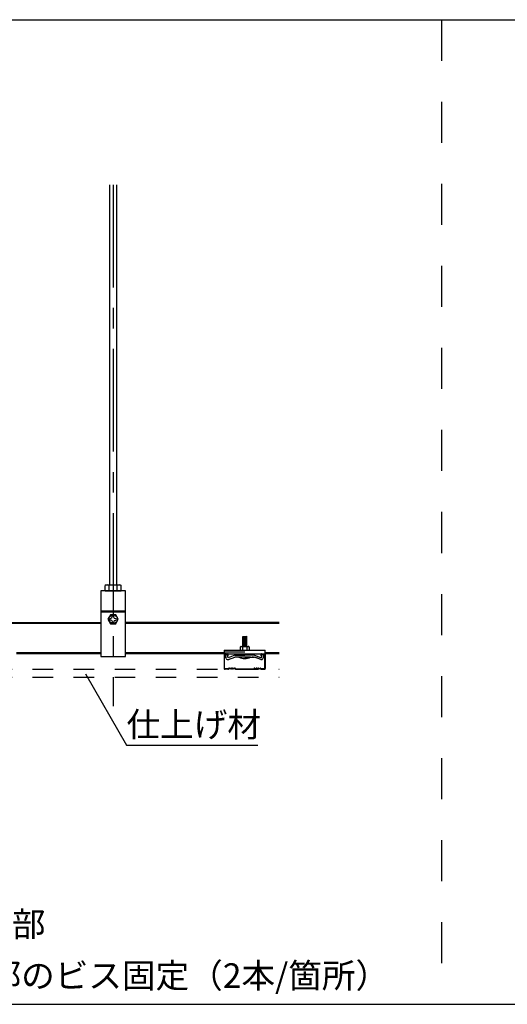
# Model space of a CAD drawing. Extents: x 17 to 407, y 9 to 286.
# Drawn here: x 124 to 153, y 91 to 151 of the extents above; entities that cross this region are included whole.
import ezdxf

# ---------------------------------------------------------------- set-up
doc = ezdxf.new("R2010")
doc.units = 0
doc.header["$MEASUREMENT"] = 0
for name, pattern in [('CENTER1', [10, 6.25, -1.25, 1.25, -1.25]), ('DASHED1', [2.5, 1.25, -1.25]), ('DASHED2', [5, 2.5, -2.5])]:
    doc.linetypes.add(name, pattern=pattern)
for name, color, linetype in [('_3-0_中心線', 7, 'CONTINUOUS'), ('_3-1_吊り材', 7, 'CONTINUOUS'), ('_3-2_野縁受け', 7, 'CONTINUOUS'), ('_3-3_野縁', 7, 'CONTINUOUS'), ('_3-6_文字', 7, 'CONTINUOUS'), ('_3-A_クリップ', 7, 'CONTINUOUS'), ('_3-B_ビス', 7, 'CONTINUOUS'), ('_3-C_パネル', 7, 'CONTINUOUS'), ('_F-2_', 7, 'CONTINUOUS')]:
    doc.layers.add(name, color=color, linetype=linetype)
doc.styles.get("Standard").update_dxf_attribs({"font": 'txt', "bigfont": 'bigfont.shx'})

msp = doc.modelspace()

# ---------------------------------------------------------------- linework, layer by layer
at = {"layer": '_3-0_中心線', "color": 4, "linetype": 'CENTER1'}
msp.add_line((129.474, 140.563), (129.474, 108.792), dxfattribs=at)
at = {"layer": '_3-1_吊り材', "color": 7, "linetype": 'Continuous'}
for p, q in [((129.249, 140.563), (129.249, 116.182)), ((129.699, 116.182), (129.699, 140.563)), ((128.724, 115.832), (128.724, 111.832)), ((130.224, 115.832), (128.724, 115.832)), ((129.05, 116.182), (128.984, 116.144)), ((128.984, 115.832), (128.984, 116.144)), ((128.984, 115.832), (129.964, 115.832)), ((129.05, 116.182), (129.898, 116.182)), ((129.229, 115.832), (129.229, 116.144)), ((129.719, 115.832), (129.719, 116.144)), ((129.898, 116.182), (129.964, 116.144)), ((129.964, 115.832), (129.964, 116.144)), ((130.224, 111.832), (130.224, 115.832)), ((130.224, 114.592), (128.724, 114.592)), ((130.224, 114.523), (128.724, 114.523)), ((128.724, 111.832), (130.224, 111.832))]:
    msp.add_line(p, q, dxfattribs=at)
for centre, radius, start, end in [((129.144, 115.844), 0.341, 96.34294, 118.04132), ((129.098, 115.938), 0.244, 57.57118, 88.04459), ((129.474, 115.371), 0.811, 72.41205, 107.58797), ((129.85, 115.938), 0.244, 91.95543, 122.42883), ((129.804, 115.844), 0.341, 61.95869, 83.65707)]:
    msp.add_arc(centre, radius, start, end, dxfattribs=at)
at = {"layer": '_3-2_野縁受け', "color": 3, "linetype": 'Continuous'}
for p, q in [((85.224, 113.892), (128.724, 113.892)), ((128.724, 113.832), (85.224, 113.832)), ((139.581, 113.892), (130.224, 113.892)), ((139.581, 113.832), (130.224, 113.832)), ((128.724, 112.052), (123.586, 112.052)), ((128.724, 111.992), (123.586, 111.992)), ((136.236, 112.052), (130.224, 112.052)), ((136.236, 111.992), (130.224, 111.992)), ((139.581, 112.052), (138.736, 112.052)), ((139.581, 111.992), (138.736, 111.992))]:
    msp.add_line(p, q, dxfattribs=at)
at = {"layer": '_3-3_野縁', "color": 2, "linetype": 'Continuous'}
for p, q in [((136.236, 111.942), (136.236, 111.094)), ((136.261, 111.092), (136.261, 111.942)), ((136.286, 111.992), (136.436, 111.992)), ((136.436, 111.967), (136.286, 111.967)), ((136.461, 111.942), (136.461, 111.842)), ((136.461, 111.842), (136.486, 111.842)), ((136.486, 111.842), (136.486, 111.942)), ((138.486, 111.842), (138.486, 111.942)), ((138.511, 111.842), (138.486, 111.842)), ((138.511, 111.942), (138.511, 111.842)), ((138.536, 111.992), (138.686, 111.992)), ((138.686, 111.967), (138.536, 111.967)), ((138.711, 111.092), (138.711, 111.942)), ((138.736, 111.942), (138.736, 111.094)), ((136.286, 111.067), (136.466, 111.067)), ((136.466, 111.067), (136.287, 111.067)), ((136.466, 111.042), (136.287, 111.042)), ((136.466, 111.042), (136.287, 111.042)), ((136.519, 111.11), (136.484, 111.074)), ((136.484, 111.074), (136.519, 111.11)), ((136.537, 111.092), (136.501, 111.057)), ((136.537, 111.092), (136.501, 111.057)), ((136.887, 111.092), (136.922, 111.057)), ((136.904, 111.11), (136.94, 111.074)), ((136.957, 111.067), (138.016, 111.067)), ((136.957, 111.042), (137.486, 111.042)), ((138.015, 111.042), (137.486, 111.042)), ((138.069, 111.11), (138.034, 111.074)), ((138.087, 111.092), (138.051, 111.057)), ((138.437, 111.092), (138.472, 111.057)), ((138.437, 111.092), (138.472, 111.057)), ((138.454, 111.11), (138.49, 111.074)), ((138.49, 111.074), (138.454, 111.11)), ((138.507, 111.067), (138.687, 111.067)), ((138.686, 111.067), (138.507, 111.067)), ((138.507, 111.042), (138.687, 111.042)), ((138.507, 111.042), (138.687, 111.042))]:
    msp.add_line(p, q, dxfattribs=at)
for centre, radius, start, end in [((136.286, 111.942), 0.05, 90.00299, 180.00299), ((136.286, 111.942), 0.025, 90, 180), ((136.436, 111.942), 0.05, 0.00299, 90.00299), ((136.436, 111.942), 0.025, 0.00699, 90), ((138.536, 111.942), 0.05, 89.99699, 179.99699), ((138.536, 111.942), 0.025, 90, 180), ((138.686, 111.942), 0.05, 359.99699, 89.99699), ((138.686, 111.942), 0.025, 0, 90), ((136.286, 111.092), 0.05, 177.476, 270), ((136.286, 111.092), 0.05, 177.476, 270), ((136.286, 111.092), 0.025, 180, 270), ((136.466, 111.092), 0.025, 270, 314.99998), ((136.466, 111.092), 0.025, 269.99998, 314.99998), ((136.466, 111.092), 0.05, 270, 315), ((136.466, 111.092), 0.05, 270, 314.99998), ((136.537, 111.092), 0.025, 46.39717, 135), ((136.599, 111.158), 0.0906, 226.39717, 313.60281), ((136.599, 111.158), 0.0656, 226.39717, 313.60281), ((136.662, 111.092), 0.025, 36.86989, 133.60281), ((136.712, 111.13), 0.0625, 216.86989, 323.1301), ((136.712, 111.13), 0.0375, 216.86989, 323.1301), ((136.762, 111.092), 0.025, 46.39717, 143.1301), ((136.762, 111.092), 0.025, 36.86989, 143.1301), ((136.824, 111.158), 0.0906, 226.39717, 313.60281), ((136.824, 111.158), 0.0656, 226.39717, 313.60281), ((136.887, 111.092), 0.025, 44.99998, 133.60281), ((136.957, 111.092), 0.05, 225, 270), ((136.957, 111.092), 0.025, 225, 270), ((138.016, 111.092), 0.025, 270, 315), ((138.016, 111.092), 0.05, 270, 315), ((138.087, 111.092), 0.025, 46.39719, 135.00002), ((138.149, 111.158), 0.0906, 226.39719, 313.60283), ((138.149, 111.158), 0.0656, 226.39719, 313.60283), ((138.212, 111.092), 0.025, 36.8699, 143.13011), ((138.212, 111.092), 0.025, 36.8699, 133.60283), ((138.262, 111.13), 0.0625, 216.8699, 323.13011), ((138.262, 111.13), 0.0375, 216.8699, 323.13011), ((138.312, 111.092), 0.025, 46.39719, 143.13011), ((138.374, 111.158), 0.0906, 226.39719, 313.60283), ((138.374, 111.158), 0.0656, 226.39719, 313.60283), ((138.437, 111.092), 0.025, 45, 133.60283), ((138.507, 111.092), 0.05, 225, 270), ((138.507, 111.092), 0.05, 225.00002, 270), ((138.507, 111.092), 0.025, 225.00002, 270), ((138.507, 111.092), 0.025, 225, 270), ((138.686, 111.092), 0.05, 270, 2.524), ((138.686, 111.092), 0.05, 269.99997, 2.524), ((138.686, 111.092), 0.025, 270, 0)]:
    msp.add_arc(centre, radius, start, end, dxfattribs=at)
at = {"layer": '_3-6_文字', "color": 7, "linetype": 'Continuous'}
for p, q in [((127.788, 110.757), (130.288, 106.427)), ((130.288, 106.427), (138.288, 106.427))]:
    msp.add_line(p, q, dxfattribs=at)
at = {"layer": '_3-A_クリップ', "color": 7, "linetype": 'Continuous'}
for p, q in [((136.236, 112.207), (136.236, 111.992)), ((136.236, 112.207), (138.736, 112.207)), ((138.736, 111.992), (138.736, 112.207)), ((136.236, 111.992), (138.736, 111.992)), ((136.397, 111.943), (136.289, 111.903)), ((136.397, 111.943), (136.289, 111.903)), ((136.359, 111.711), (136.289, 111.903)), ((136.348, 111.739), (136.289, 111.903)), ((136.385, 111.993), (136.31, 111.993)), ((136.469, 111.745), (136.397, 111.943)), ((136.469, 111.745), (136.397, 111.943)), ((136.887, 111.898), (136.469, 111.745)), ((136.507, 111.642), (136.892, 111.783)), ((136.887, 111.898), (137.486, 111.898)), ((136.926, 111.783), (136.892, 111.783)), ((137.486, 111.783), (136.926, 111.783)), ((138.086, 111.898), (137.486, 111.898)), ((138.086, 111.898), (137.486, 111.898)), ((138.086, 111.898), (137.486, 111.898)), ((137.486, 111.783), (138.047, 111.783)), ((137.486, 111.783), (137.973, 111.783)), ((137.486, 111.783), (137.944, 111.783)), ((137.961, 111.783), (138.047, 111.783)), ((137.985, 111.783), (138.081, 111.783)), ((138.243, 111.724), (138.081, 111.783)), ((138.086, 111.898), (138.456, 111.763)), ((138.466, 111.642), (138.206, 111.737)), ((138.441, 111.768), (138.504, 111.745)), ((138.504, 111.745), (138.558, 111.948)), ((138.558, 111.948), (138.67, 111.918)), ((138.617, 111.721), (138.67, 111.918))]:
    msp.add_line(p, q, dxfattribs=at)
at = {"layer": '_3-A_クリップ', "color": 7, "linetype": 'DASHED1'}
msp.add_line((136.236, 112.107), (138.736, 112.107), dxfattribs=at)
at = {"layer": '_3-A_クリップ', "color": 4, "linetype": 'Continuous'}
msp.add_line((138.014, 111.783), (137.93, 111.783), dxfattribs=at)
at = {"layer": '_3-A_クリップ', "color": 7, "linetype": 'Continuous'}
for centre, start, end in [((136.467, 111.75), 200, 300), ((138.506, 111.75), 245, 345)]:
    msp.add_arc(centre, 0.115, start, end, dxfattribs=at)
at = {"layer": '_3-B_ビス', "color": 3, "linetype": 'Continuous'}
for p, q in [((129.315, 114.367), (129.156, 114.092)), ((129.156, 114.092), (129.315, 113.817)), ((129.399, 114.167), (129.309, 114.14)), ((129.399, 114.017), (129.309, 114.044)), ((129.633, 114.367), (129.315, 114.367)), ((129.399, 114.167), (129.426, 114.257)), ((129.399, 114.017), (129.426, 113.928)), ((129.549, 114.167), (129.522, 114.257)), ((129.549, 114.017), (129.522, 113.928)), ((129.549, 114.167), (129.638, 114.14)), ((129.549, 114.017), (129.638, 114.044)), ((129.791, 114.092), (129.633, 114.367)), ((129.633, 113.817), (129.791, 114.092)), ((129.315, 113.817), (129.633, 113.817)), ((137.636, 113.025), (137.336, 112.983)), ((137.336, 112.983), (137.374, 112.963)), ((137.636, 112.975), (137.336, 112.933)), ((137.336, 112.933), (137.374, 112.913)), ((137.636, 112.925), (137.336, 112.883)), ((137.336, 112.883), (137.374, 112.863)), ((137.636, 112.875), (137.336, 112.833)), ((137.336, 112.833), (137.374, 112.813)), ((137.636, 112.825), (137.336, 112.783)), ((137.374, 113.033), (137.599, 113.033)), ((137.374, 112.432), (137.374, 113.033)), ((137.636, 113.025), (137.599, 113.033)), ((137.599, 112.432), (137.599, 113.031)), ((137.636, 112.975), (137.599, 112.994)), ((137.636, 112.925), (137.599, 112.944)), ((137.636, 112.875), (137.599, 112.894)), ((137.636, 112.825), (137.599, 112.844)), ((137.211, 112.382), (137.211, 112.207)), ((137.211, 112.207), (137.761, 112.207)), ((137.245, 112.424), (137.221, 112.412)), ((137.245, 112.424), (137.221, 112.412)), ((137.261, 112.432), (137.711, 112.432)), ((137.279, 112.428), (137.361, 112.407)), ((137.279, 112.428), (137.361, 112.407)), ((137.336, 112.783), (137.374, 112.763)), ((137.636, 112.775), (137.336, 112.733)), ((137.336, 112.733), (137.374, 112.713)), ((137.636, 112.725), (137.336, 112.683)), ((137.336, 112.683), (137.374, 112.663)), ((137.636, 112.675), (137.336, 112.633)), ((137.336, 112.633), (137.374, 112.613)), ((137.636, 112.625), (137.336, 112.583)), ((137.336, 112.583), (137.374, 112.563)), ((137.636, 112.575), (137.336, 112.533)), ((137.336, 112.533), (137.374, 112.513)), ((137.636, 112.525), (137.336, 112.483)), ((137.336, 112.483), (137.374, 112.463)), ((137.336, 112.483), (137.374, 112.463)), ((137.636, 112.475), (137.336, 112.433)), ((137.636, 112.475), (137.336, 112.433)), ((137.361, 112.407), (137.361, 112.406)), ((137.361, 112.406), (137.361, 112.207)), ((137.597, 112.412), (137.611, 112.407)), ((137.597, 112.412), (137.611, 112.407)), ((137.636, 112.775), (137.599, 112.794)), ((137.636, 112.725), (137.599, 112.744)), ((137.636, 112.675), (137.599, 112.694)), ((137.636, 112.625), (137.599, 112.644)), ((137.636, 112.575), (137.599, 112.594)), ((137.636, 112.525), (137.599, 112.544)), ((137.636, 112.475), (137.599, 112.494)), ((137.636, 112.475), (137.599, 112.494)), ((137.622, 112.432), (137.599, 112.444)), ((137.622, 112.432), (137.599, 112.444)), ((137.694, 112.428), (137.611, 112.407)), ((137.694, 112.428), (137.611, 112.407)), ((137.611, 112.407), (137.611, 112.207)), ((137.728, 112.424), (137.751, 112.412)), ((137.728, 112.424), (137.751, 112.412)), ((137.761, 112.382), (137.761, 112.207)), ((137.836, 111.783), (137.136, 111.783))]:
    msp.add_line(p, q, dxfattribs=at)
msp.add_circle((129.474, 114.092), 0.262, dxfattribs=at)
for centre, radius, start, end in [((129.324, 114.092), 0.05, 106.8745, 253.12552), ((129.474, 114.242), 0.05, 16.8745, 163.12552), ((129.624, 114.092), 0.05, 286.8745, 73.12552), ((129.474, 113.942), 0.05, 196.8745, 343.12552), ((137.261, 112.382), 0.05, 90, 180), ((137.267, 112.379), 0.05, 75.94201, 116.60205), ((137.267, 112.379), 0.05, 75.94201, 116.60205), ((137.486, 112.107), 0.325, 70.01815, 112.61985), ((137.486, 112.107), 0.325, 70.01815, 112.61985), ((137.706, 112.379), 0.05, 63.73468, 103.86023), ((137.706, 112.379), 0.05, 63.73468, 103.86023), ((137.711, 112.382), 0.05, 0, 90), ((137.486, 112.483), 0.783, 243.43494, 296.56505)]:
    msp.add_arc(centre, radius, start, end, dxfattribs=at)
at = {"layer": '_3-C_パネル', "color": 7, "linetype": 'DASHED1'}
for p, q in [((29.571, 111.042), (139.581, 111.042)), ((29.571, 110.567), (139.581, 110.567))]:
    msp.add_line(p, q, dxfattribs=at)
at = {"layer": '_F-2_', "color": 3, "linetype": 'Continuous'}
for p, q in [((16.991, 150.629), (279.423, 150.629)), ((16.991, 90.629), (279.423, 90.629))]:
    msp.add_line(p, q, dxfattribs=at)
at = {"layer": '_F-2_', "color": 3, "linetype": 'DASHED2'}
msp.add_line((149.457, 150.629), (149.457, 90.629), dxfattribs=at)

# ---------------------------------------------------------------- texts
at = {"layer": '_3-6_文字', "color": 4}
for s, p in [('仕上げ材', (130.288, 106.927)), ('クリップ補強部', (111.034, 94.763)), ('※１：斜め部材下部のビス固定（2本/箇所）', (105.457, 91.629))]:
    msp.add_text(s, height=1.5, dxfattribs=at).set_placement(p)

doc.saveas('drawing.dxf')
